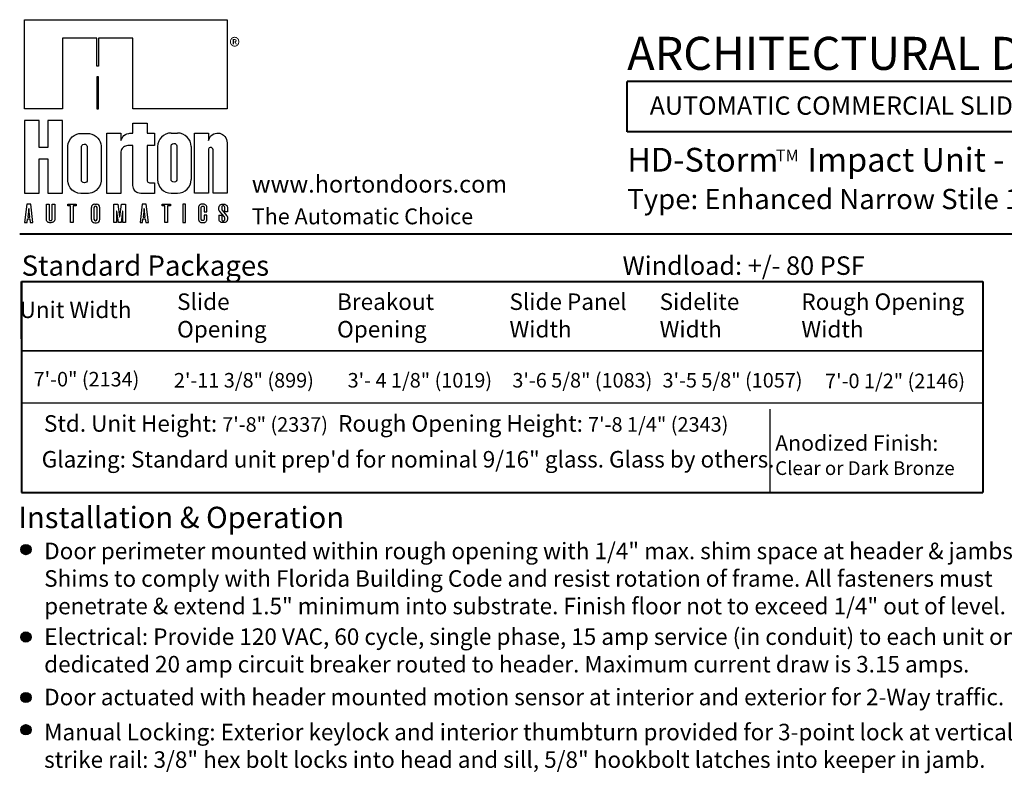
# Model space of a CAD drawing. Units: inches. Extents: x -12 to -4.6, y -30.5 to -19.8.
# Drawn here: x -12 to -7.2, y -23.5 to -19.8 of the extents above; entities that cross this region are included whole.
import ezdxf

# ---------------------------------------------------------------- set-up
doc = ezdxf.new("R2010")
doc.units = ezdxf.units.IN
doc.header["$MEASUREMENT"] = 0
doc.layers.add('LAYER1', color=7, linetype='Continuous')

msp = doc.modelspace()

# ---------------------------------------------------------------- hatches: boundary and pattern name
at = {"layer": 'LAYER1', "lineweight": 5}
h = msp.add_hatch(color=7, dxfattribs=at)
edge = h.paths.add_edge_path(flags=0)
edge.add_arc((-11.9998, -22.402), 0.0253, 0, 360)
h = msp.add_hatch(color=7, dxfattribs=at)
edge = h.paths.add_edge_path(flags=0)
edge.add_arc((-11.9998, -22.8332), 0.0253, 0, 360)
h = msp.add_hatch(color=7, dxfattribs=at)
edge = h.paths.add_edge_path(flags=0)
edge.add_arc((-11.9998, -23.1316), 0.0253, 0, 360)
h = msp.add_hatch(color=7, dxfattribs=at)
edge = h.paths.add_edge_path(flags=0)
edge.add_arc((-11.9998, -23.2908), 0.0253, 0, 360)

# ---------------------------------------------------------------- linework, layer by layer
for centre in [(-11.9998, -22.402), (-11.9998, -22.8332), (-11.9998, -23.1316), (-11.9998, -23.2908)]:
    msp.add_circle(centre, 0.0253)
at = {"layer": 'LAYER1', "color": 7, "linetype": 'Continuous'}
for p, q in [((-12.0077, -20.2282), (-12.0077, -19.7878)), ((-12.0077, -19.7878), (-11.0077, -19.7878)), ((-11.0077, -19.7878), (-11.0077, -20.2282)), ((-11.8197, -19.8785), (-11.8197, -20.2282)), ((-11.6502, -19.8785), (-11.8197, -19.8785)), ((-11.6502, -20.017), (-11.6502, -19.8785)), ((-11.6428, -19.8785), (-11.6428, -20.017)), ((-11.4733, -19.8785), (-11.6428, -19.8785)), ((-11.4733, -20.2282), (-11.4733, -19.8785)), ((-11.6428, -20.017), (-11.6502, -20.017)), ((-11.6428, -20.0698), (-11.6502, -20.0698)), ((-11.6502, -20.0698), (-11.6502, -20.2282)), ((-11.6428, -20.2282), (-11.6428, -20.0698)), ((-11.8197, -20.2282), (-12.0077, -20.2282)), ((-11.6428, -20.2282), (-11.6502, -20.2282)), ((-11.6502, -20.2282), (-11.6428, -20.2282)), ((-11.0077, -20.2282), (-11.4733, -20.2282)), ((-11.9351, -20.2859), (-12.0077, -20.2859)), ((-12.0077, -20.2859), (-12.0077, -20.6439)), ((-11.9351, -20.4179), (-11.9351, -20.2859)), ((-11.8923, -20.2859), (-11.8923, -20.4179)), ((-11.8197, -20.2859), (-11.8923, -20.2859)), ((-11.8197, -20.6439), (-11.8197, -20.2859)), ((-11.4721, -20.2987), (-11.4028, -20.2987)), ((-11.4721, -20.3482), (-11.4721, -20.2987)), ((-11.4028, -20.2987), (-11.4028, -20.3482)), ((-11.2834, -20.3469), (-11.2524, -20.3469)), ((-11.1693, -20.3469), (-11.1, -20.3469)), ((-11.1693, -20.6439), (-11.1693, -20.3469)), ((-11.1, -20.3469), (-11.1, -20.3839)), ((-11.0662, -20.3485), (-11.0587, -20.3471)), ((-11.0587, -20.3471), (-11.0511, -20.3471)), ((-11.0511, -20.3471), (-11.0437, -20.3483)), ((-11.7919, -20.3985), (-11.7874, -20.3864)), ((-11.7874, -20.3864), (-11.7809, -20.3756)), ((-11.7809, -20.3756), (-11.7726, -20.3664)), ((-11.7726, -20.3664), (-11.7619, -20.3583)), ((-11.7619, -20.3583), (-11.7497, -20.3525)), ((-11.7497, -20.3525), (-11.7395, -20.3498)), ((-11.7395, -20.3498), (-11.7272, -20.3486)), ((-11.7272, -20.3486), (-11.6962, -20.3486)), ((-11.6962, -20.3486), (-11.6867, -20.3493)), ((-11.6867, -20.3493), (-11.6755, -20.3519)), ((-11.6755, -20.3519), (-11.6628, -20.3575)), ((-11.6628, -20.3575), (-11.6532, -20.3642)), ((-11.6532, -20.3642), (-11.6454, -20.3719)), ((-11.6454, -20.3719), (-11.6395, -20.3798)), ((-11.6395, -20.3798), (-11.6341, -20.3905)), ((-11.6341, -20.3905), (-11.631, -20.4002)), ((-11.6007, -20.3482), (-11.5314, -20.3482)), ((-11.6007, -20.6451), (-11.6007, -20.3482)), ((-11.5314, -20.3482), (-11.5314, -20.3846)), ((-11.5314, -20.3846), (-11.5288, -20.3778)), ((-11.5288, -20.3778), (-11.5262, -20.3719)), ((-11.5262, -20.3719), (-11.5221, -20.3657)), ((-11.5221, -20.3657), (-11.5166, -20.3598)), ((-11.5166, -20.3598), (-11.5097, -20.3547)), ((-11.5097, -20.3547), (-11.5019, -20.351)), ((-11.5019, -20.351), (-11.4926, -20.3486)), ((-11.4926, -20.3486), (-11.4881, -20.3482)), ((-11.4881, -20.3482), (-11.4721, -20.3482)), ((-11.4028, -20.3482), (-11.3665, -20.3482)), ((-11.3665, -20.3482), (-11.3665, -20.4092)), ((-11.1, -20.3839), (-11.0954, -20.372)), ((-11.0954, -20.372), (-11.0891, -20.363)), ((-11.0891, -20.363), (-11.0816, -20.356)), ((-11.0816, -20.356), (-11.0741, -20.3514)), ((-11.0741, -20.3514), (-11.0662, -20.3485)), ((-11.0437, -20.3483), (-11.0374, -20.3505)), ((-11.0374, -20.3505), (-11.031, -20.3538)), ((-11.031, -20.3538), (-11.0251, -20.3581)), ((-11.0251, -20.3581), (-11.0195, -20.3638)), ((-11.0195, -20.3638), (-11.0145, -20.3711)), ((-11.0145, -20.3711), (-11.011, -20.3788)), ((-11.011, -20.3788), (-11.0087, -20.387)), ((-11.0087, -20.387), (-11.0078, -20.3945)), ((-11.0078, -20.3945), (-11.0077, -20.4034)), ((-11.8923, -20.4179), (-11.9351, -20.4179)), ((-11.7939, -20.4096), (-11.7919, -20.3985)), ((-11.7939, -20.5843), (-11.7939, -20.4098)), ((-11.7267, -20.4133), (-11.7243, -20.4077)), ((-11.7267, -20.4164), (-11.7267, -20.4133)), ((-11.7267, -20.5781), (-11.7267, -20.4164)), ((-11.7243, -20.4077), (-11.7202, -20.4037)), ((-11.7202, -20.4037), (-11.7129, -20.4016)), ((-11.7129, -20.4016), (-11.7069, -20.4024)), ((-11.7069, -20.4024), (-11.7026, -20.4049)), ((-11.7026, -20.4049), (-11.6993, -20.4085)), ((-11.6993, -20.4085), (-11.6973, -20.4133)), ((-11.6973, -20.4133), (-11.6973, -20.5781)), ((-11.631, -20.4002), (-11.6294, -20.4098)), ((-11.6294, -20.4098), (-11.6294, -20.5842)), ((-11.5313, -20.4398), (-11.5314, -20.6451)), ((-11.5302, -20.4338), (-11.5313, -20.4398)), ((-11.528, -20.428), (-11.5302, -20.4338)), ((-11.5248, -20.4227), (-11.528, -20.428)), ((-11.522, -20.4194), (-11.5248, -20.4227)), ((-11.5183, -20.4161), (-11.522, -20.4194)), ((-11.5145, -20.4136), (-11.5183, -20.4161)), ((-11.5094, -20.4112), (-11.5145, -20.4136)), ((-11.5046, -20.4099), (-11.5094, -20.4112)), ((-11.498, -20.4092), (-11.5046, -20.4099)), ((-11.4721, -20.4092), (-11.498, -20.4092)), ((-11.4721, -20.6064), (-11.4721, -20.4092)), ((-11.4028, -20.4092), (-11.4028, -20.5835)), ((-11.3665, -20.4092), (-11.4028, -20.4092)), ((-11.3504, -20.4139), (-11.3504, -20.5769)), ((-11.2845, -20.4096), (-11.282, -20.4039)), ((-11.2845, -20.4127), (-11.2845, -20.4096)), ((-11.2845, -20.5744), (-11.2845, -20.4127)), ((-11.2844, -20.5745), (-11.2844, -20.4129)), ((-11.282, -20.4039), (-11.2779, -20.3999)), ((-11.2779, -20.3999), (-11.2706, -20.3979)), ((-11.2706, -20.3979), (-11.2647, -20.3987)), ((-11.2647, -20.3987), (-11.2603, -20.4011)), ((-11.2603, -20.4011), (-11.2571, -20.4047)), ((-11.2571, -20.4047), (-11.2551, -20.4096)), ((-11.2551, -20.4096), (-11.2551, -20.5744)), ((-11.2548, -20.5745), (-11.2548, -20.4129)), ((-11.1854, -20.4139), (-11.1854, -20.5769)), ((-11.0998, -20.4273), (-11.1, -20.429)), ((-11.1, -20.429), (-11.1, -20.6439)), ((-11.0985, -20.4237), (-11.0998, -20.4273)), ((-11.0957, -20.4204), (-11.0985, -20.4237)), ((-11.0922, -20.4185), (-11.0957, -20.4204)), ((-11.0884, -20.4179), (-11.0922, -20.4185)), ((-11.0849, -20.4184), (-11.0884, -20.4179)), ((-11.0809, -20.4208), (-11.0849, -20.4184)), ((-11.078, -20.4247), (-11.0809, -20.4208)), ((-11.077, -20.4293), (-11.078, -20.4247)), ((-11.077, -20.6439), (-11.077, -20.4293)), ((-11.0077, -20.4034), (-11.0077, -20.6439)), ((-11.9351, -20.474), (-11.8923, -20.474)), ((-11.9351, -20.6439), (-11.9351, -20.474)), ((-11.8923, -20.474), (-11.8923, -20.6439)), ((-11.7926, -20.5928), (-11.7939, -20.5843)), ((-11.7254, -20.5847), (-11.7267, -20.5781)), ((-11.7219, -20.5891), (-11.7254, -20.5847)), ((-11.7185, -20.5914), (-11.7219, -20.5891)), ((-11.7013, -20.5887), (-11.7055, -20.5915)), ((-11.6981, -20.5837), (-11.7013, -20.5887)), ((-11.6973, -20.5781), (-11.6981, -20.5837)), ((-11.6294, -20.5842), (-11.6324, -20.5989)), ((-11.4028, -20.5835), (-11.4006, -20.5866)), ((-11.4006, -20.5866), (-11.3982, -20.5893)), ((-11.3982, -20.5893), (-11.3945, -20.5915)), ((-11.2831, -20.581), (-11.2845, -20.5744)), ((-11.2796, -20.5853), (-11.2831, -20.581)), ((-11.2763, -20.5876), (-11.2796, -20.5853)), ((-11.269, -20.5892), (-11.2763, -20.5876)), ((-11.2632, -20.5878), (-11.269, -20.5892)), ((-11.259, -20.5849), (-11.2632, -20.5878)), ((-11.2559, -20.58), (-11.259, -20.5849)), ((-11.2551, -20.5744), (-11.2559, -20.58)), ((-11.7889, -20.6045), (-11.7926, -20.5928)), ((-11.7814, -20.6178), (-11.7889, -20.6045)), ((-11.7718, -20.6285), (-11.7814, -20.6178)), ((-11.7591, -20.6374), (-11.7718, -20.6285)), ((-11.7446, -20.6432), (-11.7591, -20.6374)), ((-11.7112, -20.5929), (-11.7185, -20.5914)), ((-11.7055, -20.5915), (-11.7112, -20.5929)), ((-11.6635, -20.637), (-11.6749, -20.6421)), ((-11.6535, -20.6302), (-11.6635, -20.637)), ((-11.6447, -20.6214), (-11.6535, -20.6302)), ((-11.6374, -20.6106), (-11.6447, -20.6214)), ((-11.6324, -20.5989), (-11.6374, -20.6106)), ((-11.4715, -20.6127), (-11.4721, -20.6064)), ((-11.4701, -20.6187), (-11.4715, -20.6127)), ((-11.4676, -20.6244), (-11.4701, -20.6187)), ((-11.4646, -20.6292), (-11.4676, -20.6244)), ((-11.4614, -20.6331), (-11.4646, -20.6292)), ((-11.4574, -20.6367), (-11.4614, -20.6331)), ((-11.4527, -20.6399), (-11.4574, -20.6367)), ((-11.3945, -20.5915), (-11.3913, -20.5922)), ((-11.3913, -20.5922), (-11.3665, -20.5923)), ((-11.3665, -20.5923), (-11.3665, -20.6451)), ((-12.0077, -20.6439), (-11.9351, -20.6439)), ((-11.8923, -20.6439), (-11.8197, -20.6439)), ((-11.73, -20.6455), (-11.7446, -20.6432)), ((-11.6914, -20.6455), (-11.73, -20.6455)), ((-11.6976, -20.6446), (-11.6976, -20.6446)), ((-11.6976, -20.6446), (-11.6976, -20.6446)), ((-11.6976, -20.6446), (-11.6976, -20.6446)), ((-11.6976, -20.6446), (-11.6976, -20.6446)), ((-11.6749, -20.6421), (-11.6914, -20.6455)), ((-11.5314, -20.6451), (-11.6007, -20.6451)), ((-11.4483, -20.6421), (-11.4527, -20.6399)), ((-11.4424, -20.644), (-11.4483, -20.6421)), ((-11.4334, -20.6451), (-11.4424, -20.644)), ((-11.4346, -20.6439), (-11.4346, -20.6439)), ((-11.4346, -20.6439), (-11.4346, -20.6439)), ((-11.4346, -20.6439), (-11.4346, -20.6439)), ((-11.4346, -20.6439), (-11.4346, -20.6439)), ((-11.3665, -20.6451), (-11.4334, -20.6451)), ((-11.2834, -20.6439), (-11.2524, -20.6439)), ((-11.2561, -20.6439), (-11.2561, -20.6439)), ((-11.2561, -20.6439), (-11.2561, -20.6439)), ((-11.2561, -20.6439), (-11.2561, -20.6439)), ((-11.2561, -20.6439), (-11.2561, -20.6439)), ((-11.1, -20.6439), (-11.1693, -20.6439)), ((-11.0077, -20.6439), (-11.077, -20.6439)), ((-11.9962, -20.6979), (-12.0065, -20.789)), ((-11.9756, -20.6979), (-11.9962, -20.6979)), ((-11.9863, -20.7197), (-11.9911, -20.7626)), ((-11.9814, -20.7626), (-11.9863, -20.7197)), ((-11.9653, -20.789), (-11.9756, -20.6979)), ((-11.8993, -20.6979), (-11.8861, -20.6979)), ((-11.8993, -20.7727), (-11.8993, -20.6979)), ((-11.8861, -20.6979), (-11.8861, -20.7719)), ((-11.8712, -20.6979), (-11.8582, -20.6979)), ((-11.8712, -20.7714), (-11.8712, -20.6979)), ((-11.8582, -20.6979), (-11.858, -20.7722)), ((-11.7937, -20.6979), (-11.7525, -20.6979)), ((-11.7937, -20.7061), (-11.7937, -20.6979)), ((-11.7797, -20.7061), (-11.7937, -20.7061)), ((-11.7797, -20.789), (-11.7797, -20.7061)), ((-11.7665, -20.7061), (-11.7665, -20.789)), ((-11.7525, -20.7061), (-11.7665, -20.7061)), ((-11.7525, -20.6979), (-11.7525, -20.7061)), ((-11.6772, -20.773), (-11.6772, -20.7149)), ((-11.664, -20.7738), (-11.664, -20.714)), ((-11.6607, -20.6984), (-11.6524, -20.6984)), ((-11.6491, -20.7738), (-11.6491, -20.714)), ((-11.6359, -20.773), (-11.6359, -20.7149)), ((-11.5661, -20.6979), (-11.5463, -20.6979)), ((-11.5661, -20.789), (-11.5661, -20.6979)), ((-11.5529, -20.7323), (-11.5529, -20.789)), ((-11.5512, -20.7323), (-11.5529, -20.7323)), ((-11.5438, -20.789), (-11.5512, -20.7323)), ((-11.5463, -20.6979), (-11.538, -20.7609)), ((-11.5364, -20.7609), (-11.5281, -20.6979)), ((-11.5232, -20.7323), (-11.5306, -20.789)), ((-11.5281, -20.6979), (-11.5083, -20.6979)), ((-11.5215, -20.7323), (-11.5232, -20.7323)), ((-11.5215, -20.789), (-11.5215, -20.7323)), ((-11.5083, -20.6979), (-11.5083, -20.789)), ((-11.4271, -20.6979), (-11.4374, -20.789)), ((-11.4065, -20.6979), (-11.4271, -20.6979)), ((-11.4172, -20.7197), (-11.422, -20.7626)), ((-11.4123, -20.7626), (-11.4172, -20.7197)), ((-11.3962, -20.789), (-11.4065, -20.6979)), ((-11.3287, -20.6977), (-11.2875, -20.6977)), ((-11.3287, -20.706), (-11.3287, -20.6977)), ((-11.3147, -20.706), (-11.3287, -20.706)), ((-11.3147, -20.7889), (-11.3147, -20.706)), ((-11.3015, -20.706), (-11.3015, -20.7889)), ((-11.2875, -20.706), (-11.3015, -20.706)), ((-11.2875, -20.6977), (-11.2875, -20.706)), ((-11.227, -20.6979), (-11.227, -20.789)), ((-11.2139, -20.6979), (-11.227, -20.6979)), ((-11.2139, -20.789), (-11.2139, -20.6979)), ((-11.1485, -20.7105), (-11.1489, -20.7144)), ((-11.1489, -20.7144), (-11.1489, -20.7725)), ((-11.1477, -20.7081), (-11.1485, -20.7105)), ((-11.1464, -20.7056), (-11.1477, -20.7081)), ((-11.1453, -20.704), (-11.1464, -20.7056)), ((-11.144, -20.7026), (-11.1453, -20.704)), ((-11.1421, -20.701), (-11.144, -20.7026)), ((-11.1398, -20.6996), (-11.1421, -20.701)), ((-11.1372, -20.6986), (-11.1398, -20.6996)), ((-11.1347, -20.698), (-11.1372, -20.6986)), ((-11.1357, -20.715), (-11.1355, -20.7132)), ((-11.1357, -20.7709), (-11.1357, -20.715)), ((-11.1355, -20.7132), (-11.1346, -20.7111)), ((-11.1324, -20.6979), (-11.1347, -20.698)), ((-11.1346, -20.7111), (-11.1331, -20.7094)), ((-11.1331, -20.7094), (-11.1314, -20.7082)), ((-11.1243, -20.6979), (-11.1324, -20.6979)), ((-11.1314, -20.7082), (-11.129, -20.7076)), ((-11.129, -20.7076), (-11.127, -20.7077)), ((-11.127, -20.7077), (-11.1248, -20.7084)), ((-11.1248, -20.7084), (-11.1231, -20.7097)), ((-11.1224, -20.698), (-11.1243, -20.6979)), ((-11.1231, -20.7097), (-11.1217, -20.7115)), ((-11.1202, -20.6984), (-11.1224, -20.698)), ((-11.1217, -20.7115), (-11.121, -20.7139)), ((-11.121, -20.7139), (-11.1209, -20.715)), ((-11.1209, -20.715), (-11.1208, -20.7352)), ((-11.1208, -20.7352), (-11.1077, -20.7352)), ((-11.1181, -20.699), (-11.1202, -20.6984)), ((-11.1154, -20.7004), (-11.1181, -20.699)), ((-11.1133, -20.702), (-11.1154, -20.7004)), ((-11.1114, -20.7039), (-11.1133, -20.702)), ((-11.1097, -20.7064), (-11.1114, -20.7039)), ((-11.1085, -20.7094), (-11.1097, -20.7064)), ((-11.1077, -20.7121), (-11.1085, -20.7094)), ((-11.1077, -20.7352), (-11.1077, -20.7121)), ((-11.0479, -20.7144), (-11.0475, -20.7115)), ((-11.0479, -20.7255), (-11.0479, -20.7144)), ((-11.0475, -20.7284), (-11.0479, -20.7255)), ((-11.0475, -20.7115), (-11.0466, -20.7084)), ((-11.0468, -20.7306), (-11.0475, -20.7284)), ((-11.0456, -20.7328), (-11.0468, -20.7306)), ((-11.0466, -20.7084), (-11.0453, -20.7058)), ((-11.0438, -20.7347), (-11.0456, -20.7328)), ((-11.0453, -20.7058), (-11.0438, -20.7037)), ((-11.0438, -20.7037), (-11.0417, -20.7016)), ((-11.0214, -20.7606), (-11.0438, -20.7347)), ((-11.0417, -20.7016), (-11.0392, -20.6999)), ((-11.0392, -20.6999), (-11.0369, -20.6989)), ((-11.0369, -20.6989), (-11.0342, -20.6981)), ((-11.0342, -20.7114), (-11.0345, -20.7135)), ((-11.0345, -20.7135), (-11.0345, -20.7238)), ((-11.0345, -20.7238), (-11.0336, -20.7265)), ((-11.0342, -20.6981), (-11.0318, -20.6979)), ((-11.0333, -20.7094), (-11.0342, -20.7114)), ((-11.0336, -20.7265), (-11.0324, -20.7282)), ((-11.0315, -20.7075), (-11.0333, -20.7094)), ((-11.0324, -20.7282), (-11.0105, -20.7535)), ((-11.0318, -20.6979), (-11.0253, -20.6979)), ((-11.0293, -20.7065), (-11.0315, -20.7075)), ((-11.0269, -20.7061), (-11.0293, -20.7065)), ((-11.0247, -20.7065), (-11.0269, -20.7061)), ((-11.0253, -20.6979), (-11.0217, -20.6979)), ((-11.0222, -20.7079), (-11.0247, -20.7065)), ((-11.0206, -20.7101), (-11.0222, -20.7079)), ((-11.0217, -20.6979), (-11.0193, -20.6983)), ((-11.0198, -20.7122), (-11.0206, -20.7101)), ((-11.0197, -20.7352), (-11.0198, -20.7122)), ((-11.0065, -20.7352), (-11.0197, -20.7352)), ((-11.0193, -20.6983), (-11.0167, -20.6991)), ((-11.0167, -20.6991), (-11.0142, -20.7004)), ((-11.0142, -20.7004), (-11.0118, -20.7023)), ((-11.0118, -20.7023), (-11.0098, -20.7045)), ((-11.0098, -20.7045), (-11.0083, -20.7068)), ((-11.0083, -20.7068), (-11.0072, -20.7095)), ((-11.0072, -20.7095), (-11.0067, -20.7119)), ((-11.0067, -20.7119), (-11.0065, -20.7136)), ((-11.0065, -20.7136), (-11.0065, -20.7352)), ((-11.9941, -20.789), (-11.9921, -20.7709)), ((-11.9921, -20.7709), (-11.9805, -20.7709)), ((-11.9911, -20.7626), (-11.9814, -20.7626)), ((-11.9805, -20.7709), (-11.9784, -20.789)), ((-11.8992, -20.7745), (-11.8993, -20.7727)), ((-11.8988, -20.7764), (-11.8992, -20.7745)), ((-11.8979, -20.7791), (-11.8988, -20.7764)), ((-11.8969, -20.7811), (-11.8979, -20.7791)), ((-11.8956, -20.7829), (-11.8969, -20.7811)), ((-11.8941, -20.7845), (-11.8956, -20.7829)), ((-11.892, -20.7862), (-11.8941, -20.7845)), ((-11.8861, -20.7719), (-11.8855, -20.7746)), ((-11.8855, -20.7746), (-11.8846, -20.7762)), ((-11.8846, -20.7762), (-11.8833, -20.7776)), ((-11.8833, -20.7776), (-11.8817, -20.7786)), ((-11.8817, -20.7786), (-11.8801, -20.7791)), ((-11.8801, -20.7791), (-11.8783, -20.7792)), ((-11.8783, -20.7792), (-11.8768, -20.779)), ((-11.8768, -20.779), (-11.8754, -20.7785)), ((-11.8754, -20.7785), (-11.8739, -20.7775)), ((-11.8739, -20.7775), (-11.8725, -20.776)), ((-11.8725, -20.776), (-11.8717, -20.7745)), ((-11.8717, -20.7745), (-11.8713, -20.7729)), ((-11.8713, -20.7729), (-11.8712, -20.7714)), ((-11.8636, -20.7849), (-11.8653, -20.7862)), ((-11.8619, -20.7831), (-11.8636, -20.7849)), ((-11.8607, -20.7815), (-11.8619, -20.7831)), ((-11.8596, -20.7796), (-11.8607, -20.7815)), ((-11.8589, -20.7777), (-11.8596, -20.7796)), ((-11.8582, -20.7747), (-11.8589, -20.7777)), ((-11.858, -20.7722), (-11.8582, -20.7747)), ((-11.538, -20.7609), (-11.5364, -20.7609)), ((-11.425, -20.789), (-11.423, -20.7709)), ((-11.423, -20.7709), (-11.4114, -20.7709)), ((-11.422, -20.7626), (-11.4123, -20.7626)), ((-11.4114, -20.7709), (-11.4094, -20.789)), ((-11.1489, -20.7725), (-11.1487, -20.775)), ((-11.1487, -20.775), (-11.1481, -20.7775)), ((-11.1481, -20.7775), (-11.1471, -20.78)), ((-11.1471, -20.78), (-11.1458, -20.7822)), ((-11.1458, -20.7822), (-11.1442, -20.7841)), ((-11.1442, -20.7841), (-11.1424, -20.7856)), ((-11.1356, -20.773), (-11.1357, -20.7709)), ((-11.1349, -20.7749), (-11.1356, -20.773)), ((-11.1336, -20.7768), (-11.1349, -20.7749)), ((-11.1319, -20.7781), (-11.1336, -20.7768)), ((-11.1293, -20.779), (-11.1319, -20.7781)), ((-11.1267, -20.7788), (-11.1293, -20.779)), ((-11.1246, -20.778), (-11.1267, -20.7788)), ((-11.1228, -20.7766), (-11.1246, -20.778)), ((-11.1214, -20.7743), (-11.1228, -20.7766)), ((-11.1209, -20.7717), (-11.1214, -20.7743)), ((-11.1209, -20.7517), (-11.1209, -20.7717)), ((-11.1077, -20.7517), (-11.1209, -20.7517)), ((-11.1156, -20.7866), (-11.1131, -20.7847)), ((-11.1131, -20.7847), (-11.1109, -20.7823)), ((-11.1109, -20.7823), (-11.1093, -20.7796)), ((-11.1093, -20.7796), (-11.1085, -20.7776)), ((-11.1085, -20.7776), (-11.108, -20.7756)), ((-11.108, -20.7756), (-11.1077, -20.7735)), ((-11.1077, -20.7727), (-11.1077, -20.7517)), ((-11.1077, -20.7735), (-11.1077, -20.7727)), ((-11.0479, -20.7517), (-11.0345, -20.7517)), ((-11.0477, -20.7739), (-11.0477, -20.7517)), ((-11.0472, -20.7768), (-11.0477, -20.7739)), ((-11.0463, -20.7792), (-11.0472, -20.7768)), ((-11.045, -20.7816), (-11.0463, -20.7792)), ((-11.0431, -20.7839), (-11.045, -20.7816)), ((-11.041, -20.7858), (-11.0431, -20.7839)), ((-11.0345, -20.7517), (-11.0345, -20.7734)), ((-11.0345, -20.7734), (-11.0342, -20.7755)), ((-11.0342, -20.7755), (-11.033, -20.7779)), ((-11.033, -20.7779), (-11.0313, -20.7795)), ((-11.0313, -20.7795), (-11.0293, -20.7804)), ((-11.0293, -20.7804), (-11.0264, -20.7807)), ((-11.0264, -20.7807), (-11.024, -20.7801)), ((-11.024, -20.7801), (-11.0221, -20.7788)), ((-11.0221, -20.7788), (-11.0208, -20.7772)), ((-11.0204, -20.7623), (-11.0214, -20.7606)), ((-11.0208, -20.7772), (-11.0199, -20.7753)), ((-11.0197, -20.7645), (-11.0204, -20.7623)), ((-11.0199, -20.7753), (-11.0195, -20.7733)), ((-11.0195, -20.767), (-11.0197, -20.7645)), ((-11.0195, -20.7733), (-11.0195, -20.767)), ((-11.0121, -20.7849), (-11.0143, -20.7866)), ((-11.0098, -20.7825), (-11.0121, -20.7849)), ((-11.0105, -20.7535), (-11.0094, -20.7547)), ((-11.0081, -20.7797), (-11.0098, -20.7825)), ((-11.0094, -20.7547), (-11.008, -20.7566)), ((-11.0072, -20.7771), (-11.0081, -20.7797)), ((-11.008, -20.7566), (-11.0071, -20.7586)), ((-11.0066, -20.7742), (-11.0072, -20.7771)), ((-11.0071, -20.7586), (-11.0067, -20.7603)), ((-11.0067, -20.7603), (-11.0065, -20.762)), ((-11.0065, -20.762), (-11.0066, -20.7742)), ((-12.0065, -20.789), (-11.9941, -20.789)), ((-11.9784, -20.789), (-11.9653, -20.789)), ((-11.8897, -20.7875), (-11.892, -20.7862)), ((-11.8871, -20.7884), (-11.8897, -20.7875)), ((-11.8846, -20.7889), (-11.8871, -20.7884)), ((-11.8821, -20.7892), (-11.8846, -20.7889)), ((-11.8766, -20.7892), (-11.8821, -20.7892)), ((-11.8744, -20.789), (-11.8766, -20.7892)), ((-11.8728, -20.7889), (-11.8744, -20.789)), ((-11.8701, -20.7884), (-11.8728, -20.7889)), ((-11.8673, -20.7873), (-11.8701, -20.7884)), ((-11.8653, -20.7862), (-11.8673, -20.7873)), ((-11.7665, -20.789), (-11.7797, -20.789)), ((-11.6612, -20.789), (-11.6612, -20.789)), ((-11.6612, -20.789), (-11.6612, -20.789)), ((-11.6612, -20.789), (-11.6612, -20.789)), ((-11.6612, -20.789), (-11.6612, -20.789)), ((-11.6607, -20.7895), (-11.6524, -20.7895)), ((-11.5529, -20.789), (-11.5661, -20.789)), ((-11.5306, -20.789), (-11.5438, -20.789)), ((-11.5083, -20.789), (-11.5215, -20.789)), ((-11.4374, -20.789), (-11.425, -20.789)), ((-11.4094, -20.789), (-11.3962, -20.789)), ((-11.3015, -20.7889), (-11.3147, -20.7889)), ((-11.227, -20.789), (-11.2139, -20.789)), ((-11.1424, -20.7856), (-11.1401, -20.7871)), ((-11.1401, -20.7871), (-11.1376, -20.7882)), ((-11.1376, -20.7882), (-11.1352, -20.7888)), ((-11.1352, -20.7888), (-11.1324, -20.789)), ((-11.1324, -20.789), (-11.1228, -20.7889)), ((-11.1228, -20.7889), (-11.1206, -20.7886)), ((-11.1206, -20.7886), (-11.118, -20.7878)), ((-11.118, -20.7878), (-11.1156, -20.7866)), ((-11.0381, -20.7875), (-11.041, -20.7858)), ((-11.0351, -20.7885), (-11.0381, -20.7875)), ((-11.0325, -20.789), (-11.0351, -20.7885)), ((-11.0215, -20.7889), (-11.0325, -20.789)), ((-11.0312, -20.789), (-11.0312, -20.789)), ((-11.0312, -20.789), (-11.0312, -20.789)), ((-11.0312, -20.789), (-11.0312, -20.789)), ((-11.0312, -20.789), (-11.0312, -20.789)), ((-11.0195, -20.7886), (-11.0215, -20.7889)), ((-11.0168, -20.7878), (-11.0195, -20.7886)), ((-11.0143, -20.7866), (-11.0168, -20.7878))]:
    msp.add_line(p, q, dxfattribs=at)
at = {"layer": 'LAYER1', "color": 7, "lineweight": 40}
for p, q in [((-9.0344, -20.3415), (-9.0344, -20.0927)), ((-4.7367, -20.0927), (-9.0344, -20.0927)), ((-4.7367, -20.3415), (-9.0344, -20.3415)), ((-12.0309, -20.8444), (-4.7367, -20.8444)), ((-12.0214, -21.0799), (-12.0214, -22.1196)), ((-12.0214, -21.362), (-12.0214, -21.0799)), ((-12.0214, -21.0799), (-7.2801, -21.0799)), ((-12.0214, -21.0799), (-7.2801, -21.0799)), ((-7.2801, -21.0799), (-7.2801, -22.1196)), ((-7.2801, -21.0799), (-7.2801, -21.362)), ((-12.0214, -22.1196), (-7.2801, -22.1196))]:
    msp.add_line(p, q, dxfattribs=at)
at = {"layer": 'LAYER1', "color": 7, "lineweight": 5}
for p, q in [((-12.0214, -21.362), (-12.0214, -21.0799)), ((-12.0214, -21.0799), (-7.2801, -21.0799)), ((-7.2801, -21.0799), (-7.2801, -21.362))]:
    msp.add_line(p, q, dxfattribs=at)
at = {"layer": 'LAYER1', "color": 7, "lineweight": 25}
for p, q in [((-7.2801, -21.422), (-12.0214, -21.422)), ((-12.0214, -21.422), (-7.2801, -21.422)), ((-12.0214, -21.6786), (-7.2801, -21.6786)), ((-8.3293, -22.1196), (-8.3293, -21.7086))]:
    msp.add_line(p, q, dxfattribs=at)
at = {"layer": 'LAYER1', "color": 7, "lineweight": 5}
for centre in [(-11.9998, -22.402), (-11.9998, -22.8332), (-11.9998, -23.1316), (-11.9998, -23.2908)]:
    msp.add_circle(centre, 0.0253, dxfattribs=at)
at = {"layer": 'LAYER1', "color": 7, "linetype": 'Continuous'}
for centre, radius, start, end in [((-11.2834, -20.4139), 0.067, 90, 180), ((-11.2524, -20.4139), 0.067, 0, 90), ((-11.2834, -20.5769), 0.067, 180, 270), ((-11.2524, -20.5769), 0.067, 270, 0), ((-11.6607, -20.7149), 0.0165, 90, 180), ((-11.6565, -20.7149), 0.00742, 0, 180), ((-11.6524, -20.7149), 0.0165, 0, 90), ((-11.6607, -20.773), 0.0165, 180, 270), ((-11.6565, -20.7721), 0.00742, 180, 0), ((-11.6524, -20.773), 0.0165, 270, 0)]:
    msp.add_arc(centre, radius, start, end, dxfattribs=at)

# ---------------------------------------------------------------- texts
at = {"layer": 'LAYER1', "color": 7, "lineweight": 5, "attachment_point": 1}
for s, insert, char_height, width in [('{\\C7;\\l\\fArial|b1|i0|c00|p34;\\H1.00x;®\\P}', (-10.997, -19.8792), 0.08151, 0.112209), ('{\\C7;\\l\\fArial|b1|i0|c00|p34;\\H1.00x;TM\\P}', (-8.3015, -20.4284), 0.058688, 0.174474), ('{\\C7;\\l\\fArial|b1|i0|c00|p34;\\H1.00x;Type: Enhanced Narrow Stile 110  Single Slide  \\P}', (-9.0344, -20.6227), 0.099769, 3.705242), ('{\\C7;\\l\\fArial|b0|i0|c00|p34;\\H1.00x;7\'-0" (2134)\\P}', (-11.9622, -21.5254), 0.071729, 0.661115), ('{\\C7;\\l\\fArial|b0|i0|c00|p34;\\H1.00x;2\'-11 3/8" (899)\\P}', (-11.2703, -21.5308), 0.071729, 0.829864), ('{\\C7;\\l\\fArial|b0|i0|c00|p34;\\H1.00x;  3\'- 4 1/8" (1019)\\P}', (-10.4572, -21.5308), 0.071729, 0.791769), ('{\\C7;\\l\\fArial|b0|i0|c00|p34;\\H1.00x;3\'-6 5/8" (1083)\\P}', (-9.6009, -21.5308), 0.071729, 0.740491), ('{\\C7;\\l\\fArial|b0|i0|c00|p34;\\H1.00x;3\'-5 5/8" (1057)\\P}', (-8.8603, -21.5308), 0.071729, 0.740491), ('{\\C7;\\l\\fArial|b0|i0|c00|p34;7\'-0 1/2" (2146)\\P}', (-8.0585, -21.5339), 0.071729, 0.801821), ('{\\C7;\\l\\fArial|b0|i0|c00|p34;Door perimeter mounted within rough opening with 1/4" max. shim space at header & jambs. Shims to comply with Florida Building Code and resist rotation of frame. All fasteners must penetrate & extend 1.5" minimum into substrate. Finish floor not to exceed 1/4" out of level. \\P}', (-11.9102, -22.3679), 0.0815104, 5.064911), ('{\\C7;\\l\\fArial|b0|i0|c00|p34;Electrical: Provide 120 VAC, 60 cycle, single phase, 15 amp service (in conduit) to each unit on dedicated 20 amp circuit breaker routed to header. Maximum current draw is 3.15 amps.\\P}', (-11.9102, -22.7907), 0.0815104, 4.84651), ('{\\C7;\\l\\fArial|b0|i0|c00|p34;Door actuated with header mounted motion sensor at interior and exterior for 2-Way traffic. \\P}', (-11.9102, -23.0885), 0.0815104, 4.814747), ('{\\C7;\\l\\fArial|b0|i0|c00|p34;Manual Locking: Exterior keylock and interior thumbturn provided for 3-point lock at vertical strike rail: 3/8" hex bolt locks into head and sill, 5/8" hookbolt latches into keeper in jamb.\\P}', (-11.9102, -23.2614), 0.0815104, 4.8616)]:
    msp.add_mtext(s, dxfattribs=dict(at, insert=insert, char_height=char_height, width=width))
at = {"layer": 'LAYER1', "color": 7, "lineweight": 9, "attachment_point": 1}
for s, insert, char_height, width in [('{\\C7;\\l\\fArial|b1|i0|c00|p34;\\H1.00x;ARCHITECTURAL DETAILS\\l\\fArial|b1|i0|c00|p34;\\H0.56x; \\P}', (-9.0344, -19.8723), 0.163021, 4.512648), ('{\\C7;\\l\\fArial|b1|i0|c00|p34;\\H1.00x;www.hortondoors.com\\P}', (-10.8862, -20.5561), 0.084771, 1.534863), ('{\\C7;\\l\\fTimes New Roman|b0|i1|c01|p34;The Automatic Choice\\P}', (-10.8865, -20.719), 0.078125, 1.230518), ('{\\C7;\\l\\fArial|b1|i0|c00|p34;\\H1.00x;Standard Packages\\P}', (-12.0214, -20.9511), 0.099769, 1.458937), ('{\\C7;\\l\\fArial|b1|i0|c00|p34;\\H1.00x;Windload: +/- 80 PSF\\P}', (-9.0574, -20.9554), 0.091292, 1.712935), ('{\\C7;\\l\\fArial|b1|i0|c00|p34;\\H1.00x;Unit Width\\P}', (-12.0314, -21.1782), 0.08151, 0.726789), ('{\\C7;\\l\\fArial|b1|i0|c00|p34;Slide Opening\\P}', (-11.2546, -21.1382), 0.08151, 0.671131), ('{\\C7;\\l\\fArial|b1|i0|c00|p34;Breakout Opening\\P}', (-10.4655, -21.1382), 0.08151, 0.757618), ('{\\C7;\\l\\fArial|b1|i0|c00|p34;Slide Panel Width\\P}', (-9.6152, -21.1382), 0.08151, 0.671131), ('{\\C7;\\l\\fArial|b1|i0|c00|p34;Sidelite\\PWidth\\P}', (-8.8746, -21.1382), 0.08151, 0.671131), ('{\\C7;\\l\\fArial|b1|i0|c00|p34;Rough Opening Width\\P}', (-8.1754, -21.1382), 0.08151, 0.92914), ('{\\C7;\\l\\fArial|b1|i0|c00|p34;\\H1.00x;Std. Unit Height: \\l\\fArial|b0|i0|c00|p34;\\H0.88x;7\'-8" (2337)\\l\\fArial|b0|i0|c00|p34;\\H1.14x; \\l\\fArial|b1|i0|c00|p34; Rough Opening Height:\\l\\fArial|b0|i0|c00|p34; \\l\\fArial|b0|i0|c00|p34;\\H0.88x;7\'-8 1/4" (2343)\\P}', (-11.9114, -21.7388), 0.0815104, 3.849614), ('{\\C7;\\l\\fArial|b1|i0|c00|p34;\\H1.00x;Anodized Finish: \\P\\l\\fArial|b0|i0|c00|p34;\\H0.88x;Clear or Dark Bronze\\P}', (-8.3047, -21.8377), 0.077027, 1.033898), ('{\\C7;\\l\\fArial|b1|i0|c00|p34;Glazing: \\l\\fArial|b0|i0|c00|p34;Standard unit prep\'d for nominal 9/16" glass. Glass by others.\\P}', (-11.9224, -21.9157), 0.0815104, 3.692114), ('{\\C7;\\l\\fArial|b1|i0|c00|p34;\\H1.00x;Installation & Operation\\P}', (-12.037, -22.1907), 0.105356, 1.936488)]:
    msp.add_mtext(s, dxfattribs=dict(at, insert=insert, char_height=char_height, width=width))
at = {"layer": 'LAYER1', "color": 7, "lineweight": 40, "attachment_point": 1}
for s, insert, char_height, width in [('{\\C7;\\l\\fArial|b1|i0|c00|p34;\\H1.00x; AUTOMATIC COMMERCIAL SLIDE DOORS - HURRICANE RATED \\P}', (-8.9511, -20.1663), 0.090567, 4.337648), ('{\\C7;\\l\\fArial|b1|i0|c00|p34;\\H1.00x;HD-Storm    Impact Unit - Large & Small Missile\\P}', (-9.0344, -20.42), 0.117375, 4.034243)]:
    msp.add_mtext(s, dxfattribs=dict(at, insert=insert, char_height=char_height, width=width))

doc.saveas('drawing.dxf')
